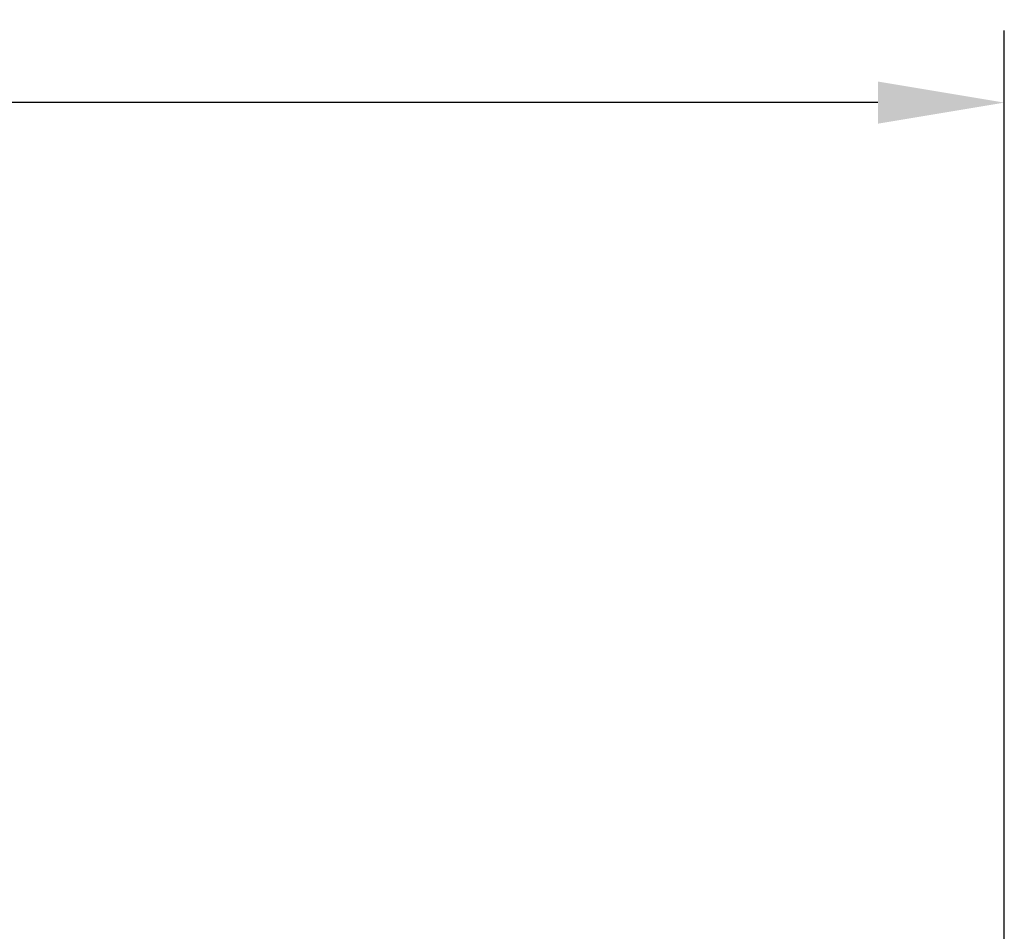
# Model space of a CAD drawing. Extents: x -4 to 320, y -7 to 243.
# Drawn here: x 96 to 123, y 191 to 217 of the extents above; entities that cross this region are included whole.
import ezdxf

# ---------------------------------------------------------------- set-up
doc = ezdxf.new("R2010")
doc.units = 0
doc.header["$MEASUREMENT"] = 0
doc.layers.get('Defpoints').update_dxf_attribs({"linetype": 'CONTINUOUS'})
doc.layers.add('Dim', color=1, linetype='CONTINUOUS')
doc.dimstyles.new('ME10_DIM_7', dxfattribs={"dimtxt": 3.5, "dimasz": 3.5, "dimexe": 2, "dimexo": 0, "dimtad": 0, "dimtih": 1, "dimtoh": 1, "dimdsep": 46, "dimtxsty": 'Standard', "dimsah": 1, "dimcen": 0.09, "dimclrd": 7, "dimclre": 7, "dimclrt": 7, "dimadec": 0, "dimazin": 0, "dimtfac": 1, "dimtdec": 4, "dimtofl": 0, "dimtmove": 0, "dimatfit": 0, "dimfxl": 1, "dimtolj": 1, "dimtzin": 0, "dimarcsym": 0})

# ---------------------------------------------------------------- blocks, each defined once
blk = doc.blocks.new('*D25')
at = {"layer": 'Defpoints', "color": 0, "transparency": 16777216}
for p in [(123.1893391465057, 214.3012492650965), (53.40490224741539, 199.325541294487), (123.1893391465057, 182.8090058614163)]:
    blk.add_point(p, dxfattribs=at)
at = {"layer": 'Dim', "lineweight": -2, "transparency": 16777216}
for p, q in [((53.40490224741539, 202.325541294487), (53.40490224741539, 216.3012492650965)), ((123.1893391465057, 185.8090058614163), (123.1893391465057, 216.3012492650965)), ((56.90490224741539, 214.3012492650965), (81.54712069694071, 214.3012492650965)), ((119.6893391465057, 214.3012492650965), (95.04712069698039, 214.3012492650965))]:
    blk.add_line(p, q, dxfattribs=at)
at = {"layer": 'Dim', "transparency": 16777216}
for points in [[(56.90490224741539, 214.8845825984298), (56.90490224741539, 213.7179159317631), (53.40490224741539, 214.3012492650965)], [(119.6893391465057, 214.8845825984298), (119.6893391465057, 213.7179159317631), (123.1893391465057, 214.3012492650965)]]:
    blk.add_solid(points, dxfattribs=at)
at = {"layer": 'Dim', "transparency": 16777216, "insert": (88.29712069696055, 214.3012492650965), "char_height": 3.5, "attachment_point": 5, "rotation": 0.00013888888888888892}
blk.add_mtext('\\A1;60.21', dxfattribs=at)

msp = doc.modelspace()

# ---------------------------------------------------------------- dimensions: what is measured, and where the dimension line sits
at = {"layer": 'Dim', "color": 1}
dim = msp.add_linear_dim(base=(123.1893391465057, 214.3012492650965), p1=(53.40490224741539, 199.325541294487), p2=(123.1893391465057, 182.8090058614163), text='60.21', dimstyle='ME10_DIM_7', override={"dimexo": 3, "dimclrd": 256, "dimclre": 256, "dimclrt": 256}, dxfattribs=at)
dim.commit()
dim.dimension.update_dxf_attribs({"geometry": '*D25', "text_midpoint": (88.29712069696055, 214.3012492650965), "text_rotation": 0.0001388888888888889})

doc.saveas('drawing.dxf')
